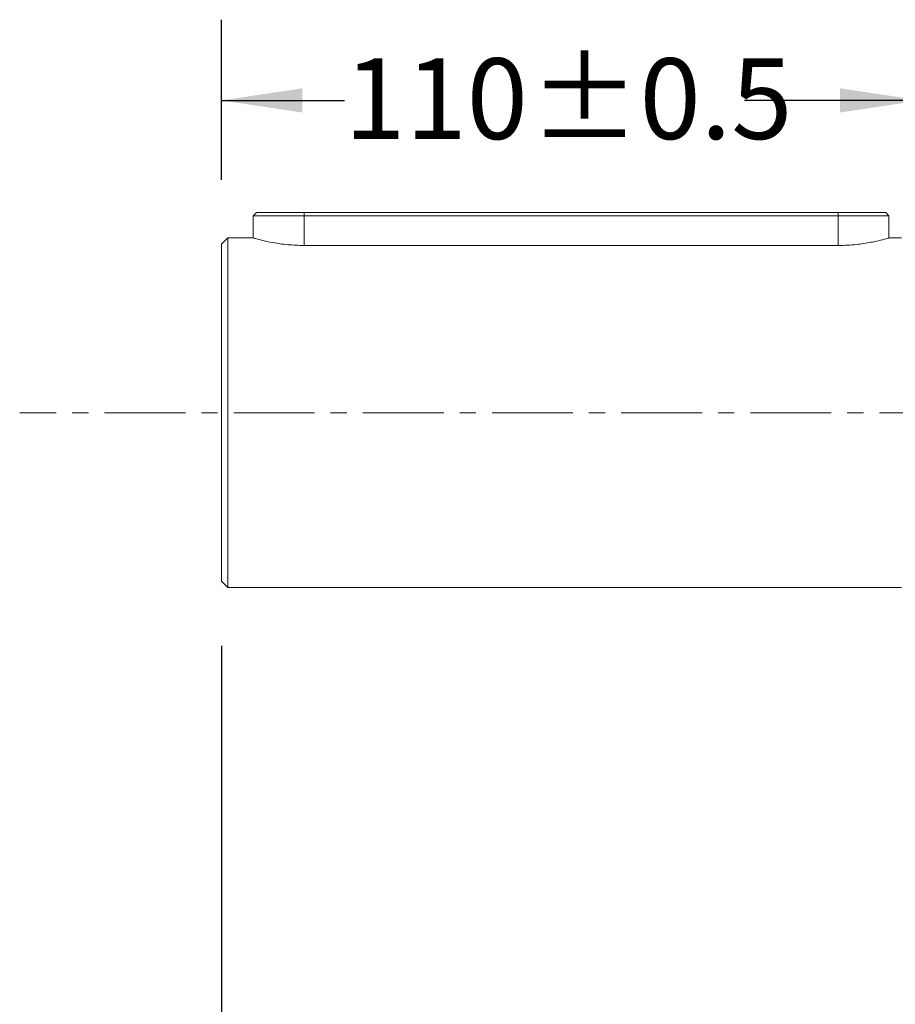
# Model space of a CAD drawing. Units: millimetres. Extents: x 0 to 425, y 0 to 273.
# Drawn here: x 214 to 242, y 128 to 159 of the extents above; entities that cross this region are included whole.
import ezdxf

# ---------------------------------------------------------------- set-up
doc = ezdxf.new("R2010")
doc.units = ezdxf.units.MM
doc.linetypes.add('CENTERX2', pattern=[20.32, 12.7, -2.54, 2.54, -2.54])
doc.layers.add('CENTER', color=16, linetype='CENTERX2')
doc.layers.add('DIMENSION', color=5, linetype='Continuous')
doc.styles.add('SLDTEXTSTYLE0', font='TXT', dxfattribs={"width": 0.605})
doc.dimstyles.new('SLDDIMSTYLE2', dxfattribs={"dimtxt": 2.54, "dimasz": 2.54, "dimexe": 0, "dimexo": 0.0625, "dimgap": 0.635, "dimtad": 0, "dimtih": 1, "dimtoh": 1, "dimdec": 0, "dimlfac": 5, "dimrnd": 1e-09, "dimzin": 12, "dimdsep": 46, "dimtxsty": 'SLDTEXTSTYLE0', "dimsah": 1, "dimcen": 0.09, "dimadec": 0, "dimazin": 3, "dimtfac": 1, "dimtdec": 0, "dimtofl": 0, "dimtmove": 0, "dimatfit": 3, "dimfxl": 1, "dimfrac": 2, "dimtolj": 1, "dimtzin": 12, "dimarcsym": 0})
doc.dimstyles.new('SLDDIMSTYLE8', dxfattribs={"dimtxt": 2.54, "dimasz": 2.54, "dimexe": 0, "dimexo": 0.0625, "dimgap": 0.635, "dimtad": 0, "dimtih": 1, "dimtoh": 1, "dimdec": 1, "dimlfac": 5, "dimrnd": 1e-09, "dimzin": 12, "dimdsep": 46, "dimtxsty": 'SLDTEXTSTYLE0', "dimsah": 1, "dimcen": 0.09, "dimadec": 0, "dimazin": 3, "dimtol": 1, "dimtp": 0.5, "dimtm": 0.5, "dimtfac": 1, "dimtdec": 1, "dimtofl": 0, "dimtmove": 0, "dimatfit": 3, "dimfxl": 1, "dimfrac": 2, "dimtolj": 1, "dimarcsym": 0})

# ---------------------------------------------------------------- blocks, each defined once
blk = doc.blocks.new('_D_29')
at = {"layer": 'DIMENSION'}
for p, q in [((220.645, 139.033), (220.645, 55.721)), ((386.945, 115.933), (386.945, 55.721)), ((220.645, 58.261), (302.836, 58.261)), ((386.945, 58.261), (308.656, 58.261))]:
    blk.add_line(p, q, dxfattribs=at)
for points in [[(220.645, 58.261), (223.185, 57.88), (223.185, 58.642)], [(386.945, 58.261), (384.405, 58.642), (384.405, 57.88)]]:
    blk.add_solid(points, dxfattribs=at)
at = {"layer": 'DIMENSION', "insert": (302.836, 59.586), "char_height": 2.54, "attachment_point": 1, "style": 'SLDTEXTSTYLE0'}
blk.add_mtext('832', dxfattribs=at)
blk = doc.blocks.new('_D_30')
at = {"layer": 'DIMENSION'}
for p, q in [((220.645, 153.697), (220.645, 158.733)), ((242.645, 154.682), (242.645, 158.733)), ((220.645, 156.193), (224.513, 156.193)), ((242.645, 156.193), (237.1, 156.193))]:
    blk.add_line(p, q, dxfattribs=at)
for points in [[(220.645, 156.193), (223.185, 155.812), (223.185, 156.574)], [(242.645, 156.193), (240.105, 156.574), (240.105, 155.812)]]:
    blk.add_solid(points, dxfattribs=at)
at = {"layer": 'DIMENSION', "char_height": 2.54, "attachment_point": 1, "style": 'SLDTEXTSTYLE0'}
for s, insert in [('±0.5', (230.334, 157.518)), ('110', (224.513, 157.518))]:
    blk.add_mtext(s, dxfattribs=dict(at, insert=insert))

msp = doc.modelspace()

# ---------------------------------------------------------------- linework, layer by layer
at = {"color": 7, "linetype": 'Continuous', "lineweight": 15}
for p, q in [((221.7446, 152.66511), (221.6446, 152.56511)), ((221.6446, 152.56511), (221.6446, 151.86511)), ((223.2446, 152.56511), (221.6446, 152.56511)), ((221.7446, 152.66511), (223.2446, 152.66511)), ((223.2446, 152.56511), (223.2446, 152.66511)), ((223.2446, 152.66511), (240.0446, 152.66511)), ((240.0446, 152.56511), (223.2446, 152.56511)), ((240.0446, 152.66511), (241.5446, 152.66511)), ((240.0446, 152.56511), (240.0446, 152.66511)), ((241.6446, 152.56511), (240.0446, 152.56511)), ((241.6446, 152.56511), (241.5446, 152.66511)), ((241.6446, 151.86511), (241.6446, 152.56511)), ((220.8446, 151.86511), (220.6446, 151.66511)), ((221.6446, 151.86511), (220.8446, 151.86511)), ((220.8446, 151.86511), (220.8446, 140.86511)), ((242.0446, 151.86511), (241.6446, 151.86511)), ((220.6446, 141.06511), (220.6446, 151.66511)), ((223.2446, 151.62724), (240.0446, 151.62724)), ((220.6446, 141.06511), (220.8446, 140.86511)), ((220.8446, 140.86511), (242.0446, 140.86511))]:
    msp.add_line(p, q, dxfattribs=at)
at = {"color": 8, "linetype": 'Continuous', "lineweight": 15}
for p, q in [((223.2446, 151.62724), (223.2446, 152.56511)), ((240.0446, 151.62724), (240.0446, 152.56511))]:
    msp.add_line(p, q, dxfattribs=at)
at = {"color": 7, "linetype": 'Continuous', "lineweight": 15}
for points, knots in [([(221.66293, 151.85983), (221.66456, 151.85932), (221.66854, 151.85807), (221.88425, 151.79739), (222.24679, 151.71642), (222.71817, 151.64305), (223.06906, 151.63252), (223.2446, 151.62724)], [0, 0, 0, 0, 0.150993327, 0.369044201, 0.583041536, 0.79141129, 1, 1, 1, 1]), ([(240.0446, 151.62724), (240.12236, 151.62829), (240.38248, 151.63181), (240.80817, 151.67534), (241.23943, 151.75745), (241.5222, 151.82946), (241.65508, 151.86812), (241.63164, 151.86138), (241.62627, 151.85983)], [0, 0, 0, 0, 0.09262896, 0.30988101, 0.52538866, 0.7333487, 0.93894148, 1, 1, 1, 1])]:
    msp.add_open_spline(points, degree=3, knots=knots, dxfattribs=at)
at = {"layer": 'CENTER', "linetype": 'CENTERX2', "lineweight": 0, "ltscale": 0.2}
msp.add_line((390.1946, 146.36511), (214.2946, 146.36511), dxfattribs=at)

# ---------------------------------------------------------------- dimensions: what is measured, and where the dimension line sits
at = {"layer": 'DIMENSION'}
for base, p1, p2, dimstyle, picture, middle in [((242.6446, 156.19302), (220.6446, 151.66511), (242.6446, 152.65011), 'SLDDIMSTYLE8', '_D_30', (230.80666, 156.19302)), ((386.9445998018, 58.2609016495), (220.6445998018, 141.0651140397), (386.9445998018, 117.9651140397), 'SLDDIMSTYLE2', '_D_29', (305.7459419152, 58.2609016495))]:
    dim = msp.add_linear_dim(base=base, p1=p1, p2=p2, dimstyle=dimstyle, dxfattribs=at)
    dim.commit()
    dim.dimension.update_dxf_attribs({"geometry": picture, "text_midpoint": middle, "dimtype": 160})

doc.saveas('drawing.dxf')
